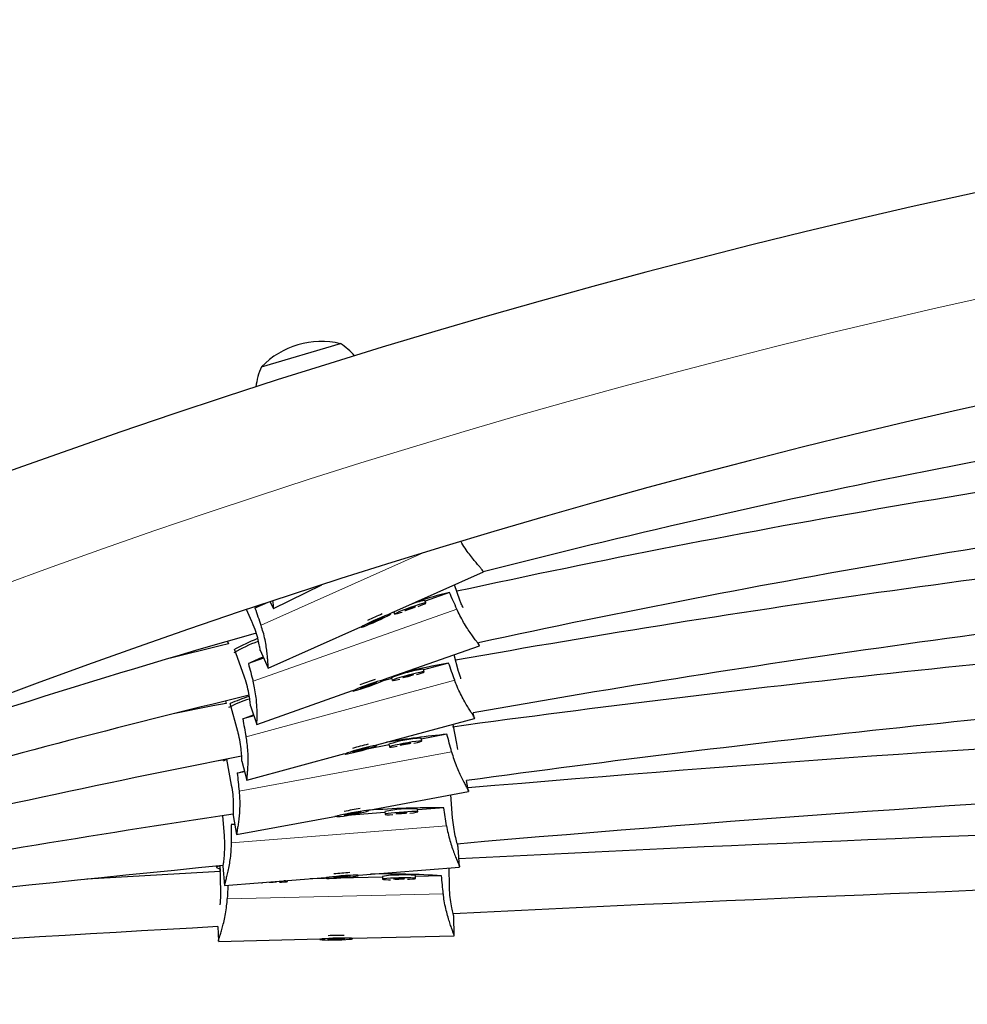
# Model space of a CAD drawing. Extents: x -56 to 448, y -9 to 384.
# Drawn here: x 218 to 229, y 225 to 236 of the extents above; entities that cross this region are included whole.
import ezdxf

# ---------------------------------------------------------------- set-up
doc = ezdxf.new("R2010")
doc.units = 0
doc.header["$LTSCALE"] = 0.125
doc.header["$MEASUREMENT"] = 0
doc.layers.add('CONTOUR', color=7, linetype='CONTINUOUS')

msp = doc.modelspace()

# ---------------------------------------------------------------- linework, layer by layer
at = {"layer": 'CONTOUR', "lineweight": 25}
for p, q in [((221.237, 232.517), (222.137, 232.782)), ((222.71, 229.711), (223.765, 230.182)), ((223.765, 230.184), (223.765, 230.185)), ((221.374, 229.764), (221.925, 230.036)), ((223.497, 229.861), (223.436, 230.035)), ((223.377, 229.948), (223.099, 229.849)), ((221.31, 229.835), (221.162, 229.768)), ((221.335, 229.843), (221.375, 229.763)), ((223.107, 229.828), (223.097, 229.857)), ((221.126, 229.619), (221.066, 229.753)), ((222.541, 229.623), (222.631, 229.67)), ((222.631, 229.67), (222.542, 229.635)), ((222.713, 229.706), (222.71, 229.711)), ((222.746, 229.724), (222.727, 229.718)), ((222.745, 229.726), (222.753, 229.702)), ((221.312, 229.086), (222.368, 229.558)), ((222.368, 229.558), (222.37, 229.552)), ((222.542, 229.635), (222.452, 229.588)), ((222.452, 229.588), (222.541, 229.623)), ((222.537, 229.632), (222.541, 229.623)), ((220.849, 229.391), (220.86, 229.363)), ((222.628, 228.956), (223.718, 229.341)), ((223.718, 229.343), (223.706, 229.375)), ((221.04, 228.993), (220.931, 229.302)), ((221.221, 229.29), (221.313, 229.085)), ((223.482, 229.049), (223.43, 229.239)), ((221.261, 229.2), (221.087, 229.138)), ((223.368, 229.144), (223.082, 229.067)), ((223.088, 229.045), (223.08, 229.075)), ((222.454, 228.894), (222.361, 228.855)), ((222.361, 228.855), (222.453, 228.883)), ((222.449, 228.892), (222.453, 228.883)), ((222.453, 228.883), (222.546, 228.922)), ((222.546, 228.922), (222.454, 228.894)), ((222.72, 228.969), (222.609, 228.938)), ((222.63, 228.951), (222.628, 228.957)), ((222.718, 228.976), (222.726, 228.946)), ((221.184, 228.446), (222.275, 228.831)), ((222.275, 228.832), (222.277, 228.826)), ((220.826, 228.712), (220.833, 228.685)), ((220.967, 228.366), (220.881, 228.682)), ((221.11, 228.656), (221.185, 228.445)), ((221.15, 228.543), (221.023, 228.508)), ((223.664, 228.516), (223.647, 228.577)), ((222.549, 228.211), (223.664, 228.514)), ((223.415, 228.446), (223.456, 228.228)), ((223.349, 228.333), (223.057, 228.279)), ((222.689, 228.211), (222.421, 228.161)), ((222.55, 228.206), (222.549, 228.212)), ((222.687, 228.219), (222.693, 228.188)), ((223.061, 228.256), (223.056, 228.287)), ((223.456, 228.228), (223.471, 228.16)), ((221.071, 227.81), (222.187, 228.113)), ((222.187, 228.114), (222.188, 228.108)), ((222.37, 228.162), (222.275, 228.13)), ((222.275, 228.13), (222.368, 228.151)), ((222.366, 228.161), (222.368, 228.151)), ((222.368, 228.151), (222.464, 228.184)), ((222.464, 228.184), (222.37, 228.162)), ((220.796, 228.038), (220.748, 228.031)), ((220.795, 228.04), (220.796, 228.038)), ((220.838, 228.049), (220.893, 227.753)), ((221.012, 228.026), (221.071, 227.81)), ((221.045, 227.906), (220.96, 227.89)), ((223.595, 227.682), (223.572, 227.807)), ((222.459, 227.47), (223.595, 227.68)), ((223.388, 227.642), (223.409, 227.381)), ((220.913, 227.408), (220.953, 227.191)), ((222.276, 227.436), (222.179, 227.411)), ((222.179, 227.411), (222.275, 227.425)), ((222.642, 227.443), (222.214, 227.409)), ((222.273, 227.435), (222.275, 227.425)), ((222.275, 227.425), (222.371, 227.449)), ((222.371, 227.449), (222.276, 227.436)), ((222.46, 227.464), (222.459, 227.471)), ((222.641, 227.451), (222.644, 227.42)), ((223.017, 227.45), (223.015, 227.481)), ((223.312, 227.496), (223.016, 227.473)), ((220.793, 227.406), (220.811, 227.175)), ((220.89, 227.304), (220.931, 227.312)), ((220.931, 227.307), (220.89, 227.304)), ((220.953, 227.191), (222.09, 227.401)), ((222.09, 227.399), (222.071, 227.398)), ((222.09, 227.402), (222.091, 227.396)), ((223.493, 226.823), (223.475, 227.045)), ((220.767, 226.769), (219.246, 226.682)), ((220.724, 226.83), (220.725, 226.817)), ((220.772, 226.54), (220.765, 226.834)), ((220.765, 226.801), (220.766, 226.769)), ((220.796, 226.83), (220.814, 226.609)), ((222.34, 226.73), (223.493, 226.821)), ((223.378, 226.601), (223.373, 226.812)), ((220.814, 226.609), (221.966, 226.7)), ((221.235, 226.642), (221.249, 226.642)), ((221.532, 226.657), (221.531, 226.666)), ((222.614, 226.706), (221.791, 226.686)), ((221.966, 226.701), (221.967, 226.695)), ((222.155, 226.715), (222.056, 226.701)), ((222.056, 226.701), (222.153, 226.704)), ((222.152, 226.715), (222.153, 226.704)), ((222.153, 226.704), (222.251, 226.719)), ((222.251, 226.719), (222.155, 226.715)), ((222.341, 226.725), (222.34, 226.731)), ((222.614, 226.714), (222.615, 226.683)), ((222.99, 226.692), (222.989, 226.723)), ((223.287, 226.722), (222.989, 226.715)), ((223.431, 226.039), (223.426, 226.261)), ((220.741, 226.143), (220.745, 225.975)), ((220.745, 225.974), (221.901, 226.002)), ((221.901, 226.002), (221.901, 225.996)), ((222.089, 226.006), (221.99, 225.997)), ((221.99, 225.997), (222.087, 225.995)), ((222.087, 226.006), (222.087, 225.995)), ((222.087, 225.995), (222.186, 226.004)), ((222.186, 226.004), (222.089, 226.006)), ((222.275, 226.01), (223.431, 226.038)), ((222.276, 226.005), (222.275, 226.011))]:
    msp.add_line(p, q, dxfattribs=at)
at = {"layer": 'CONTOUR', "lineweight": 18}
for p, q in [((223.079, 230.4), (221.231, 229.574)), ((223.461, 229.759), (221.14, 228.939)), ((223.437, 228.95), (221.061, 228.305)), ((220.981, 227.685), (223.402, 228.133)), ((220.89, 227.097), (223.345, 227.292)), ((223.308, 226.516), (220.847, 226.458))]:
    msp.add_line(p, q, dxfattribs=at)
at = {"layer": 'CONTOUR', "lineweight": 25, "flags": 128}
for points in [[(221.162, 229.768), (221.222, 229.802), (221.239, 229.811)], [(222.93, 229.775), (222.883, 229.758), (222.838, 229.741), (222.801, 229.726), (222.773, 229.714), (222.757, 229.706), (222.754, 229.702), (222.764, 229.703), (222.786, 229.708), (222.819, 229.718), (222.838, 229.724)], [(222.93, 229.768), (222.908, 229.76), (222.889, 229.753), (222.876, 229.747), (222.871, 229.744), (222.876, 229.744), (222.889, 229.748), (222.908, 229.754), (222.93, 229.762), (222.953, 229.77), (222.972, 229.777), (222.985, 229.783), (222.989, 229.786), (222.985, 229.786), (222.972, 229.782), (222.953, 229.776), (222.93, 229.768)], [(223.022, 229.789), (223.042, 229.797), (223.075, 229.81), (223.097, 229.82), (223.107, 229.827), (223.103, 229.828), (223.087, 229.825), (223.059, 229.818), (223.022, 229.806), (222.978, 229.792), (222.93, 229.775)], [(222.674, 229.682), (222.699, 229.695), (222.711, 229.703), (222.711, 229.706), (222.699, 229.703), (222.674, 229.695), (222.64, 229.681), (222.599, 229.664), (222.553, 229.644), (222.507, 229.623), (222.463, 229.603), (222.425, 229.584), (222.395, 229.569), (222.377, 229.558), (222.37, 229.552), (222.377, 229.553), (222.395, 229.558), (222.425, 229.569), (222.463, 229.585), (222.507, 229.603), (222.553, 229.624), (222.599, 229.645), (222.64, 229.665), (222.674, 229.682)], [(220.86, 229.363), (220.765, 229.34), (220.199, 229.201)], [(222.907, 229.006), (222.859, 228.992), (222.813, 228.979), (222.775, 228.967), (222.747, 228.957), (222.73, 228.949), (222.727, 228.946), (222.737, 228.946), (222.76, 228.95), (222.793, 228.957), (222.813, 228.961)], [(222.907, 228.999), (222.884, 228.992), (222.865, 228.986), (222.852, 228.982), (222.847, 228.979), (222.852, 228.979), (222.865, 228.982), (222.884, 228.986), (222.907, 228.992), (222.93, 228.999), (222.95, 229.005), (222.963, 229.009), (222.968, 229.012), (222.963, 229.012), (222.95, 229.009), (222.93, 229.005), (222.907, 228.999)], [(223.002, 229.012), (223.022, 229.019), (223.055, 229.03), (223.078, 229.038), (223.088, 229.044), (223.085, 229.046), (223.068, 229.044), (223.04, 229.038), (223.001, 229.03), (222.956, 229.019), (222.907, 229.006)], [(222.591, 228.93), (222.616, 228.942), (222.628, 228.949), (222.628, 228.952), (222.616, 228.95), (222.59, 228.943), (222.555, 228.933), (222.513, 228.919), (222.465, 228.903), (222.417, 228.886), (222.372, 228.869), (222.333, 228.853), (222.302, 228.84), (222.283, 228.831), (222.277, 228.826), (222.283, 228.825), (222.302, 228.83), (222.333, 228.838), (222.372, 228.851), (222.417, 228.866), (222.465, 228.882), (222.513, 228.9), (222.555, 228.916), (222.591, 228.93)], [(220.833, 228.685), (220.684, 228.656), (220.23, 228.565)], [(221.023, 228.508), (221.086, 228.532), (221.146, 228.553)], [(222.51, 228.188), (222.535, 228.198), (222.549, 228.204), (222.549, 228.207), (222.535, 228.206), (222.51, 228.201), (222.474, 228.193), (222.43, 228.183), (222.382, 228.17), (222.332, 228.157), (222.286, 228.143), (222.246, 228.131), (222.215, 228.12), (222.195, 228.112), (222.188, 228.108), (222.195, 228.107), (222.215, 228.11), (222.246, 228.116), (222.286, 228.125), (222.332, 228.137), (222.382, 228.15), (222.43, 228.164), (222.474, 228.177), (222.51, 228.188)], [(222.973, 228.231), (223.012, 228.24), (223.041, 228.248), (223.058, 228.254), (223.061, 228.257), (223.051, 228.258), (223.028, 228.256), (222.993, 228.252), (222.951, 228.245), (222.902, 228.237), (222.852, 228.228), (222.804, 228.218), (222.761, 228.209), (222.726, 228.2), (222.703, 228.193), (222.693, 228.189), (222.697, 228.187), (222.713, 228.187), (222.742, 228.19), (222.781, 228.196)], [(222.877, 228.219), (222.901, 228.223), (222.921, 228.228), (222.934, 228.231), (222.939, 228.234), (222.934, 228.234), (222.921, 228.233), (222.901, 228.23), (222.877, 228.226), (222.854, 228.221), (222.834, 228.217), (222.82, 228.213), (222.816, 228.211), (222.82, 228.21), (222.834, 228.212), (222.854, 228.215), (222.877, 228.219)], [(220.96, 227.89), (221.024, 227.909), (221.043, 227.914)], [(222.132, 227.41), (222.106, 227.403), (222.093, 227.398), (222.093, 227.395), (222.106, 227.395), (222.132, 227.397), (222.169, 227.402), (222.214, 227.409), (222.263, 227.418), (222.313, 227.427), (222.36, 227.437), (222.401, 227.446), (222.433, 227.454), (222.453, 227.46), (222.46, 227.464), (222.453, 227.466), (222.433, 227.465), (222.401, 227.461), (222.36, 227.455), (222.313, 227.447), (222.263, 227.438), (222.214, 227.428), (222.169, 227.419), (222.132, 227.41)], [(222.928, 227.434), (222.967, 227.439), (222.997, 227.444), (223.014, 227.448), (223.017, 227.451), (223.007, 227.453), (222.983, 227.453), (222.949, 227.452), (222.905, 227.45), (222.856, 227.447), (222.805, 227.443), (222.756, 227.439), (222.713, 227.434), (222.678, 227.429), (222.654, 227.425), (222.644, 227.421), (222.648, 227.419), (222.665, 227.417), (222.694, 227.417), (222.733, 227.419)], [(222.831, 227.432), (222.854, 227.434), (222.875, 227.436), (222.888, 227.439), (222.893, 227.44), (222.888, 227.441), (222.875, 227.441), (222.854, 227.44), (222.831, 227.439), (222.807, 227.436), (222.787, 227.434), (222.773, 227.432), (222.768, 227.43), (222.773, 227.429), (222.787, 227.429), (222.807, 227.43), (222.831, 227.432)], [(220.751, 226.832), (220.732, 226.825), (220.725, 226.817), (220.732, 226.81), (220.752, 226.803), (220.766, 226.8)], [(221.325, 226.649), (221.344, 226.65), (221.368, 226.65), (221.388, 226.652), (221.402, 226.653), (221.407, 226.654), (221.403, 226.656)], [(221.442, 226.647), (221.463, 226.648), (221.497, 226.651), (221.521, 226.654), (221.531, 226.657), (221.528, 226.659), (221.511, 226.662), (221.493, 226.663)], [(222.009, 226.705), (221.982, 226.7), (221.969, 226.696), (221.969, 226.694), (221.982, 226.692), (222.009, 226.692), (222.046, 226.693), (222.091, 226.695), (222.141, 226.699), (222.192, 226.703), (222.24, 226.707), (222.281, 226.712), (222.313, 226.717), (222.334, 226.721), (222.341, 226.725), (222.334, 226.727), (222.313, 226.728), (222.281, 226.727), (222.24, 226.726), (222.192, 226.723), (222.141, 226.719), (222.091, 226.714), (222.046, 226.709), (222.009, 226.705)], [(222.802, 226.698), (222.752, 226.696), (222.705, 226.694), (222.665, 226.691), (222.636, 226.688), (222.619, 226.685), (222.615, 226.682), (222.626, 226.68), (222.649, 226.678), (222.684, 226.677), (222.705, 226.676)], [(222.802, 226.691), (222.778, 226.69), (222.758, 226.689), (222.745, 226.687), (222.74, 226.686), (222.745, 226.685), (222.758, 226.684), (222.778, 226.684), (222.802, 226.684), (222.826, 226.685), (222.846, 226.686), (222.86, 226.687), (222.865, 226.689), (222.86, 226.69), (222.846, 226.691), (222.826, 226.691), (222.802, 226.691)], [(222.9, 226.681), (222.921, 226.682), (222.955, 226.685), (222.979, 226.688), (222.989, 226.691), (222.986, 226.694), (222.969, 226.696), (222.939, 226.698), (222.9, 226.698), (222.853, 226.698), (222.802, 226.698)], [(222.234, 225.998), (222.26, 226.001), (222.274, 226.004), (222.274, 226.006), (222.26, 226.009), (222.234, 226.01), (222.196, 226.011), (222.151, 226.012), (222.101, 226.011), (222.05, 226.01), (222.002, 226.007), (221.96, 226.005), (221.928, 226.002), (221.908, 225.999), (221.901, 225.996), (221.908, 225.994), (221.928, 225.991), (221.96, 225.99), (222.002, 225.989), (222.05, 225.99), (222.101, 225.991), (222.151, 225.992), (222.196, 225.995), (222.234, 225.998)]]:
    msp.add_lwpolyline(points, dxfattribs=at)
at = {"layer": 'CONTOUR', "lineweight": 25}
for centre, radius, start, end in [((247.695, 150.283), 86.188, 63.4502, 116.5498), ((247.695, 150.283), 83.813, 63.4502, 116.5498), ((221.917, 231.866), 0.941, 76.5075, 136.2331), ((221.723, 232.137), 0.766, 41.4479, 57.3355), ((221.933, 232.199), 0.766, 155.4051, 173.2496), ((247.695, 136.425), 96.765, 98.38649, 104.32104), ((247.695, 118.504), 114.061, 97.18676, 102.26649), ((247.695, 118.504), 113.436, 97.16026, 102.20853), ((247.695, 92.795), 138.52, 95.9139, 100.08163), ((224.792, 224.222), 5.898, 103.8785, 107.5965), ((247.695, 92.795), 137.895, 95.89441, 100.04318), ((223.247, 229.033), 0.838, 100.3286, 112.5647), ((223.923, 226.547), 3.418, 112.5397, 115.6191), ((247.695, 136.425), 96.765, 105.90518, 109.32349), ((247.695, 50.513), 179.552, 94.56435, 97.77197), ((221.906, 227.55), 1.973, 111.1533, 119.8951), ((222.271, 226.761), 2.872, 112.2334, 117.8051), ((223.037, 224.972), 4.6, 112.7879, 115.0798), ((224.597, 222.013), 7.236, 99.7813, 103.885), ((223.085, 228.165), 0.891, 102.0379, 114.3112), ((223.166, 228.237), 0.842, 95.8828, 108.496), ((223.546, 225.805), 3.312, 107.8741, 111.0524), ((247.695, 50.513), 178.927, 94.56478, 97.74823), ((247.695, 118.504), 113.436, 103.56171, 108.10035), ((221.77, 226.719), 2.155, 108.3484, 114.3578), ((221.541, 227.322), 1.48, 107.4531, 117.3634), ((224.205, 219.255), 9.118, 95.3864, 99.7461), ((247.695, -50.159), 278.924, 92.93715, 94.95821), ((223.209, 225.073), 3.237, 103.5561, 106.8076), ((223.101, 227.019), 1.269, 92.0336, 109.0257), ((247.695, 92.795), 137.895, 101.15813, 105.26611), ((220.928, 227.835), 0.228, 106.7124, 123.5289), ((247.695, -50.159), 278.299, 92.93683, 94.99472), ((247.695, 50.513), 178.927, 98.60858, 101.70883), ((222.852, 224.33), 3.195, 98.852, 102.1469), ((223.232, 217.191), 10.305, 89.5551, 94.3018), ((222.926, 226.233), 1.252, 85.9382, 103.1692), ((249.247, -281.203), 508.771, 91.78196, 92.90238), ((247.695, -50.159), 278.299, 95.54651, 97.37474), ((222.401, 223.61), 3.151, 92.8701, 96.2107), ((222.643, 216.632), 10.11, 86.3464, 90.9389), ((222.772, 225.89), 0.839, 88.0178, 100.8829), ((222.87, 225.897), 0.835, 81.8025, 94.6992), ((249.247, -281.203), 508.146, 91.78915, 92.91317), ((249.247, -281.203), 508.146, 93.21588, 94.26477), ((222.161, 222.912), 3.131, 89.6694, 93.0318)]:
    msp.add_arc(centre, radius, start, end, dxfattribs=at)
at = {"layer": 'CONTOUR', "lineweight": 18}
msp.add_arc((247.695, 150.283), 85, 63.4502, 116.5498, dxfattribs=at)
at = {"layer": 'CONTOUR', "lineweight": 25}
for centre, major_axis, ratio, start_param, end_param in [((223.32, 226.444), (-2.542, 7.247), 0.17495, 5.125177, 5.154638), ((223.602, 227.263), (-3.112, 7.019), 0.174971, 1.129454, 1.158915), ((223.32, 226.444), (-2.542, 7.247), 0.17495, 1.129357, 1.158818), ((223.05, 225.655), (-1.998, 7.416), 0.174935, 5.125087, 5.154548), ((223.05, 225.655), (-1.998, 7.416), 0.174935, 1.129267, 1.158728), ((222.749, 224.881), (-1.39, 7.555), 0.174924, 5.124989, 5.15445), ((222.749, 224.881), (-1.39, 7.555), 0.174924, 1.12917, 1.15863), ((222.36, 224.125), (-0.604, 7.658), 0.174915, 5.124866, 5.154327), ((222.36, 224.125), (-0.604, 7.658), 0.174915, 1.129046, 1.158507), ((222.149, 223.409), (-0.18, 7.68), 0.174913, 5.1248, 5.154261), ((222.149, 223.409), (-0.18, 7.68), 0.174913, 1.136491, 1.158441)]:
    msp.add_ellipse(centre, major_axis=major_axis, ratio=ratio, start_param=start_param, end_param=end_param, dxfattribs=at)
for points, knots in [([(223.765, 230.182), (223.765, 230.183), (223.765, 230.186), (223.752, 230.203), (223.73, 230.23), (223.699, 230.265), (223.661, 230.311), (223.616, 230.366), (223.567, 230.433), (223.531, 230.486), (223.512, 230.519), (223.51, 230.523)], [0, 0, 0, 0, 0.115197, 0.235886, 0.351226, 0.469584, 0.591351, 0.716279, 0.844723, 0.977086, 1, 1, 1, 1]), ([(221.374, 229.765), (221.374, 229.764), (221.374, 229.761), (221.374, 229.77), (221.373, 229.791), (221.371, 229.818), (221.369, 229.84), (221.368, 229.846)], [0, 0, 0, 0, 0.012825, 0.302813, 0.601544, 0.887035, 1, 1, 1, 1]), ([(223.534, 229.771), (223.526, 229.787), (223.513, 229.816), (223.502, 229.847), (223.497, 229.861)], [0, 0, 0, 0, 0.556385, 1, 1, 1, 1]), ([(223.718, 229.341), (223.718, 229.342), (223.718, 229.345), (223.706, 229.363), (223.685, 229.391), (223.657, 229.429), (223.622, 229.478), (223.582, 229.537), (223.539, 229.607), (223.497, 229.681), (223.472, 229.735), (223.461, 229.759)], [0, 0, 0, 0, 0.106934, 0.217808, 0.323769, 0.432503, 0.544368, 0.659137, 0.777135, 0.898734, 1, 1, 1, 1]), ([(221.222, 229.29), (221.223, 229.289), (221.224, 229.286), (221.218, 229.32), (221.205, 229.384), (221.182, 229.475), (221.153, 229.558), (221.132, 229.606), (221.126, 229.619)], [0, 0, 0, 0, 0.092977, 0.294865, 0.498558, 0.707505, 0.917317, 1, 1, 1, 1]), ([(221.312, 229.086), (221.312, 229.086), (221.313, 229.083), (221.312, 229.092), (221.312, 229.112), (221.31, 229.148), (221.307, 229.196), (221.302, 229.256), (221.292, 229.328), (221.278, 229.409), (221.258, 229.492), (221.239, 229.548), (221.231, 229.574)], [0, 0, 0, 0, 0.0016143, 0.1089954, 0.2196139, 0.32533, 0.4338126, 0.5454193, 0.6599234, 0.7776499, 0.8989682, 1, 1, 1, 1]), ([(221.111, 228.657), (221.111, 228.656), (221.112, 228.653), (221.109, 228.686), (221.101, 228.752), (221.084, 228.845), (221.062, 228.93), (221.045, 228.979), (221.04, 228.993)], [0, 0, 0, 0, 0.0938842, 0.2955696, 0.4990593, 0.7077977, 0.9173995, 1, 1, 1, 1]), ([(223.509, 228.964), (223.504, 228.978), (223.494, 229.005), (223.486, 229.035), (223.482, 229.049)], [0, 0, 0, 0, 0.512231, 1, 1, 1, 1]), ([(221.185, 228.446), (221.185, 228.447), (221.185, 228.45), (221.185, 228.473), (221.186, 228.508), (221.187, 228.556), (221.186, 228.617), (221.182, 228.689), (221.174, 228.771), (221.16, 228.856), (221.146, 228.913), (221.14, 228.939)], [0, 0, 0, 0, 0.102881, 0.214258, 0.3207, 0.429927, 0.5423, 0.65759, 0.776124, 0.898275, 1, 1, 1, 1]), ([(223.664, 228.514), (223.664, 228.514), (223.666, 228.512), (223.663, 228.52), (223.654, 228.537), (223.635, 228.567), (223.609, 228.606), (223.578, 228.657), (223.542, 228.719), (223.503, 228.792), (223.467, 228.87), (223.446, 228.925), (223.437, 228.95)], [0, 0, 0, 0, 0.000126, 0.107667, 0.218451, 0.324324, 0.432969, 0.544742, 0.659417, 0.777319, 0.898818, 1, 1, 1, 1]), ([(221.013, 228.026), (221.013, 228.025), (221.014, 228.022), (221.013, 228.056), (221.009, 228.122), (220.999, 228.215), (220.984, 228.302), (220.97, 228.352), (220.967, 228.366)], [0, 0, 0, 0, 0.098369, 0.299056, 0.501539, 0.709244, 0.917808, 1, 1, 1, 1]), ([(221.071, 227.811), (221.071, 227.812), (221.071, 227.815), (221.073, 227.837), (221.076, 227.872), (221.08, 227.92), (221.084, 227.981), (221.085, 228.053), (221.083, 228.135), (221.075, 228.221), (221.066, 228.279), (221.061, 228.305)], [0, 0, 0, 0, 0.096982, 0.209092, 0.316233, 0.426179, 0.53929, 0.655338, 0.774652, 0.897606, 1, 1, 1, 1]), ([(223.402, 228.133), (223.41, 228.105), (223.427, 228.047), (223.457, 227.967), (223.488, 227.894), (223.52, 227.829), (223.549, 227.773), (223.572, 227.729), (223.588, 227.699), (223.596, 227.684), (223.595, 227.683), (223.595, 227.683)], [0, 0, 0, 0, 0.118509, 0.240677, 0.359115, 0.480676, 0.604769, 0.732568, 0.854249, 0.979986, 1, 1, 1, 1]), ([(220.893, 227.753), (220.899, 227.718), (220.91, 227.646), (220.916, 227.545), (220.916, 227.465), (220.913, 227.414), (220.913, 227.41), (220.913, 227.409)], [0, 0, 0, 0, 0.205139, 0.410127, 0.618998, 0.830583, 1, 1, 1, 1]), ([(220.981, 227.685), (220.984, 227.655), (220.989, 227.595), (220.989, 227.51), (220.985, 227.43), (220.978, 227.358), (220.969, 227.295), (220.961, 227.245), (220.955, 227.21), (220.953, 227.192), (220.953, 227.192), (220.953, 227.192)], [0, 0, 0, 0, 0.112237, 0.227938, 0.340108, 0.455235, 0.57276, 0.693795, 0.809035, 0.928117, 1, 1, 1, 1]), ([(223.409, 227.381), (223.413, 227.345), (223.42, 227.273), (223.441, 227.174), (223.46, 227.097), (223.474, 227.05), (223.474, 227.046), (223.474, 227.045)], [0, 0, 0, 0, 0.212845, 0.425533, 0.64225, 0.861783, 1, 1, 1, 1]), ([(223.345, 227.292), (223.35, 227.263), (223.36, 227.204), (223.382, 227.122), (223.406, 227.045), (223.431, 226.978), (223.454, 226.919), (223.474, 226.872), (223.487, 226.84), (223.493, 226.825), (223.492, 226.824), (223.492, 226.824)], [0, 0, 0, 0, 0.117346, 0.238314, 0.35559, 0.475957, 0.598832, 0.725376, 0.845862, 0.970365, 1, 1, 1, 1]), ([(220.811, 227.175), (220.813, 227.139), (220.817, 227.066), (220.812, 226.965), (220.804, 226.886), (220.797, 226.836), (220.797, 226.832), (220.797, 226.831)], [0, 0, 0, 0, 0.208109, 0.416065, 0.62796, 0.84261, 1, 1, 1, 1]), ([(220.89, 227.097), (220.89, 227.068), (220.889, 227.008), (220.88, 226.923), (220.868, 226.844), (220.854, 226.773), (220.839, 226.711), (220.826, 226.662), (220.817, 226.628), (220.813, 226.61), (220.814, 226.61), (220.814, 226.61)], [0, 0, 0, 0, 0.11218, 0.227824, 0.339937, 0.455006, 0.572472, 0.693446, 0.808628, 0.92765, 1, 1, 1, 1]), ([(220.767, 226.39), (220.77, 226.425), (220.773, 226.474), (220.773, 226.525), (220.772, 226.54)], [0, 0, 0, 0, 0.713604, 1, 1, 1, 1]), ([(223.431, 226.038), (223.431, 226.038), (223.433, 226.035), (223.431, 226.044), (223.424, 226.063), (223.412, 226.096), (223.396, 226.141), (223.377, 226.198), (223.356, 226.267), (223.335, 226.347), (223.318, 226.431), (223.311, 226.49), (223.308, 226.516)], [0, 0, 0, 0, 0.001404, 0.108808, 0.21945, 0.325188, 0.433694, 0.545324, 0.659852, 0.777603, 0.898947, 1, 1, 1, 1]), ([(223.425, 226.261), (223.425, 226.26), (223.427, 226.258), (223.419, 226.29), (223.405, 226.354), (223.389, 226.447), (223.38, 226.535), (223.378, 226.587), (223.378, 226.601)], [0, 0, 0, 0, 0.061711, 0.270558, 0.481273, 0.697423, 0.914467, 1, 1, 1, 1]), ([(220.745, 225.976), (220.745, 225.978), (220.745, 225.98), (220.751, 226), (220.762, 226.034), (220.776, 226.08), (220.793, 226.137), (220.811, 226.207), (220.827, 226.288), (220.84, 226.373), (220.845, 226.431), (220.847, 226.458)], [0, 0, 0, 0, 0.076683, 0.191313, 0.300863, 0.41328, 0.528934, 0.64759, 0.769586, 0.895304, 1, 1, 1, 1])]:
    msp.add_open_spline(points, degree=3, knots=knots, dxfattribs=at)

doc.saveas('drawing.dxf')
